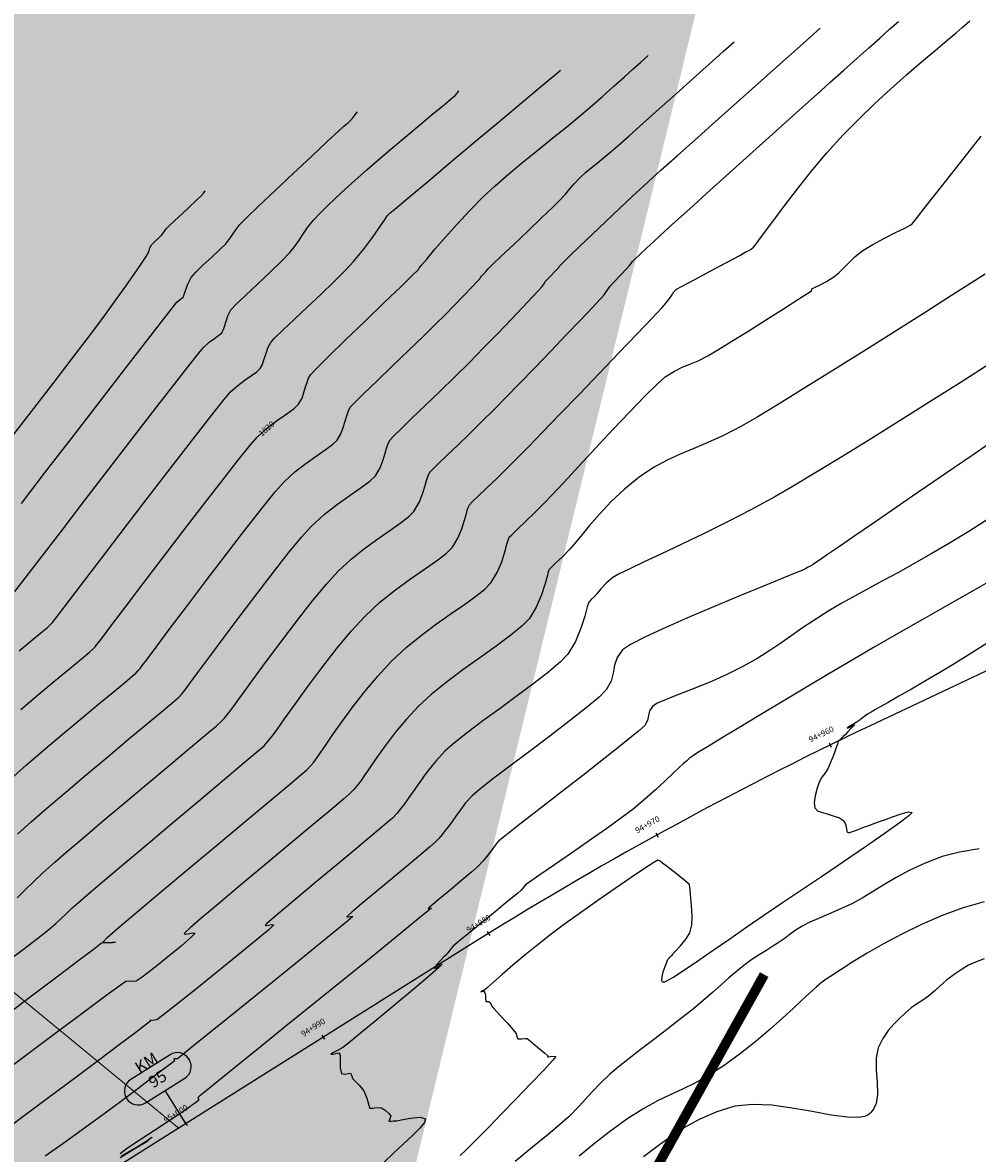
# Model space of a CAD drawing. Units: metres. Extents: x 286165 to 607116, y 8136191 to 16273606.
# Drawn here: x 287392 to 287441, y 8151930 to 8151988 of the extents above; entities that cross this region are included whole.
import ezdxf

# ---------------------------------------------------------------- set-up
doc = ezdxf.new("R2010")
doc.units = ezdxf.units.M
doc.linetypes.add('DASHDOT', pattern=[1, 0.5, -0.25, 0, -0.25])
for name, color, linetype in [('C-ROAD-SHAP', 32, 'Continuous'), ('GAP_TOPO_Curva-Indice (M)', 15, 'Continuous'), ('GAP_TOPO_Curva-Intermedia (M)', 33, 'Continuous'), ('ultimo gg', 7, 'Continuous')]:
    doc.layers.add(name, color=color, linetype=linetype)
doc.layers.add('Km_txt', color=7, linetype='Continuous', lineweight=0)
doc.layers.add('PL-CANAL', color=4, linetype='Continuous', lineweight=30)
doc.styles.add('KM', font='ariblk.ttf')
doc.styles.add('New_eje', font='arial.ttf')
doc.styles.add('SHR', font='SIMPLEX', dxfattribs={"height": 0.75})

# ---------------------------------------------------------------- blocks, each defined once
blk = doc.blocks.new('Km1')
at = {"layer": 'Km_txt'}
blk.add_line((0, 0), (0, 15), dxfattribs=at)
blk = doc.blocks.new('eje ultomogg')
at = {"layer": 'ultimo gg', "color": 252, "linetype": 'Continuous', "lineweight": -3}
for p, q in [((287449.846, 8151958.447), (287435.682, 8151951.734)), ((287414.916, 8151940.34), (287379.544, 8151918.111)), ((287399.81, 8151934.878), (287397.794, 8151933.611)), ((287400.782, 8151934.647), (287400.775, 8151934.658)), ((287398.546, 8151932.415), (287400.562, 8151933.682)), ((287397.574, 8151932.646), (287397.581, 8151932.635)), ((287400.618, 8151931.355), (287399.554, 8151933.048))]:
    blk.add_line(p, q, dxfattribs=at)
at = {"layer": 'ultimo gg', "color": 252}
for p, q in [((287433.574, 8151950.859), (287433.683, 8151950.634)), ((287424.694, 8151946.248), (287424.815, 8151946.029)), ((287416.057, 8151941.199), (287416.188, 8151940.986)), ((287407.586, 8151935.882), (287407.719, 8151935.67)), ((287400.552, 8151931.461), (287400.685, 8151931.249))]:
    blk.add_line(p, q, dxfattribs=at)
at = {"layer": 'ultimo gg', "color": 252, "linetype": 'Continuous', "lineweight": -3}
for centre, radius, start, end in [((287521.335, 8151771.004), 200, 115.35779, 122.14736), ((287400.182, 8151934.286), 0.7, 32.14736, 122.14736), ((287400.189, 8151934.274), 0.7, 302.14736, 32.14736), ((287398.167, 8151933.019), 0.7, 122.14736, 212.14736), ((287398.173, 8151933.008), 0.7, 212.14736, 302.14736)]:
    blk.add_arc(centre, radius, start, end, dxfattribs=at)
at = {"layer": 'ultimo gg', "color": 252}
for s, height, rotation, style, p in [('94+960', 0.3, 26.01044, 'New_eje', (287432.619, 8151950.868)), ('94+970', 0.3, 28.87523, 'New_eje', (287423.741, 8151946.21)), ('94+980', 0.3, 31.74002, 'New_eje', (287415.106, 8151941.113)), ('94+990', 0.3, 32.14736, 'New_eje', (287406.636, 8151935.789)), ('KM', 0.6, 32.14736, 'KM', (287398.249, 8151933.897)), ('95', 0.6, 32.14736, 'KM', (287398.94, 8151933.148)), ('95+000', 0.3, 32.14736, 'New_eje', (287399.602, 8151931.368))]:
    blk.add_text(s, height=height, rotation=rotation, dxfattribs=dict(at, style=style)).set_placement(p)

msp = doc.modelspace()

# ---------------------------------------------------------------- hatches: boundary and pattern name
h = msp.add_hatch(color=8)
h.dxf.hatch_style = 1
h.paths.add_polyline_path([(287329.252, 8152067.785), (287335.691, 8152099.759), (287335.66, 8152117.819), (287311.999, 8152115.847), (287313.949, 8152097.02), (287308.875, 8152070.336)], flags=17)
h.paths.add_polyline_path([(287369.18, 8152494.719), (287370.885, 8152473.285), (287374.804, 8152456.036), (287382.009, 8152436.038), (287383.085, 8152426.971), (287393.073, 8152428.981), (287385.762, 8152453.393), (287380.822, 8152496.274)], flags=16)
h.paths.add_polyline_path([(287405.267, 8152552.006), (287429.967, 8152557.472), (287455.683, 8152541.992), (287451.102, 8152522.608), (287419.67, 8152535.054)], flags=17)
h.paths.add_polyline_path([(287325.38, 8152511.98), (287324.905, 8152532.194), (287327.943, 8152550.765), (287342.307, 8152555.056), (287359.544, 8152548.605), (287348.534, 8152536.76), (287346.17, 8152520.553), (287346.461, 8152512.297)], flags=17)
h.paths.add_polyline_path([(287346.516, 8152571.827), (287348.037, 8152574.872), (287425.838, 8152570.123), (287379.148, 8152557.163)], flags=17)
h.paths.add_polyline_path([(287380.822, 8152496.274), (287369.18, 8152494.719), (287370.885, 8152473.285), (287374.804, 8152456.036), (287382.009, 8152436.038), (287383.085, 8152426.971), (287393.073, 8152428.981), (287385.762, 8152453.393)], flags=17)
h.paths.add_polyline_path([(287382.276, 8152429.272), (287383.498, 8152429.267), (287383.497, 8152428.963), (287382.275, 8152428.968)], flags=0)
h.paths.add_polyline_path([(287380.76, 8152436.59), (287381.982, 8152436.585), (287381.981, 8152436.28), (287380.759, 8152436.286)], flags=0)
h.paths.add_polyline_path([(287383.236, 8152427.122), (287384.458, 8152427.117), (287384.457, 8152426.812), (287383.234, 8152426.818)], flags=17)
h.paths.add_polyline_path([(287383.237, 8152427.4), (287383.776, 8152427.398), (287383.775, 8152427.097), (287383.235, 8152427.099)], flags=0)
edge = h.paths.add_edge_path(flags=17)
edge.add_line((287372.947, 8152384.602), (287371.449, 8152370.408))
edge.add_line((287371.449, 8152370.408), (287372.947, 8152384.602))
edge.add_line((287372.947, 8152384.602), (287373.849, 8152390.846))
edge.add_line((287373.849, 8152390.846), (287374.651, 8152399.368))
edge.add_line((287374.651, 8152399.368), (287373.505, 8152410.266))
edge.add_line((287373.505, 8152410.266), (287372.504, 8152419.199))
edge.add_line((287372.504, 8152419.199), (287371.218, 8152430.116))
edge.add_line((287371.218, 8152430.116), (287342.667, 8152427.723))
edge.add_line((287342.667, 8152427.723), (287347.198, 8152382.801))
edge.add_line((287347.198, 8152382.801), (287371.449, 8152370.408))
edge.add_line((287371.449, 8152370.408), (287347.198, 8152382.801))
h.paths.add_polyline_path([(287347.198, 8152382.801), (287371.449, 8152370.408)], flags=16)
h.paths.add_polyline_path([(287372.947, 8152384.602), (287371.449, 8152370.408)], flags=16)
edge = h.paths.add_edge_path()
edge.add_line((287185.016, 8150994.683), (287185.367, 8150999.241))
edge.add_line((287297.943, 8152415.898), (287301.189, 8152426.939))
edge.add_line((287301.189, 8152426.939), (287307.435, 8152448.536))
edge.add_line((287365.65, 8152221.83), (287368.195, 8152235.126))
edge.add_line((288292.286, 8155550.757), (288297.259, 8155553.828))
edge.add_line((288289.933, 8155554.273), (288294.984, 8155557.47))

# ---------------------------------------------------------------- linework, layer by layer
at = {"layer": 'GAP_TOPO_Curva-Indice (M)', "color": 32, "linetype": 'Continuous', "lineweight": -3}
for points, elevation in [([(287392.133, 8151952.558), (287393.053, 8151953.333), (287393.905, 8151954.043), (287394.65, 8151954.66), (287395.247, 8151955.153), (287395.655, 8151955.491), (287395.835, 8151955.645), (287395.943, 8151955.76), (287396.022, 8151955.858), (287396.12, 8151955.982), (287396.318, 8151956.243), (287396.806, 8151956.888), (287397.523, 8151957.835), (287398.409, 8151959.004), (287399.403, 8151960.312), (287400.445, 8151961.678), (287401.474, 8151963.02), (287402.43, 8151964.257), (287403.253, 8151965.307), (287403.882, 8151966.089), (287404.257, 8151966.521), (287404.773, 8151966.987), (287405.289, 8151967.378), (287405.759, 8151967.703), (287406.134, 8151967.971), (287406.368, 8151968.189), (287406.546, 8151968.504), (287406.639, 8151968.797), (287406.726, 8151969.077), (287406.805, 8151969.307), (287406.864, 8151969.492), (287406.976, 8151969.699), (287407.258, 8151969.997), (287407.899, 8151970.633), (287408.777, 8151971.49), (287409.771, 8151972.453), (287410.758, 8151973.406), (287411.616, 8151974.232), (287412.224, 8151974.817), (287412.459, 8151975.043), (287412.504, 8151975.104), (287412.548, 8151975.165), (287412.653, 8151975.295), (287412.932, 8151975.632), (287413.351, 8151976.131), (287413.881, 8151976.744), (287414.488, 8151977.425), (287415.143, 8151978.125), (287415.812, 8151978.799), (287416.44, 8151979.381), (287417.138, 8151979.991), (287417.881, 8151980.614), (287418.641, 8151981.235), (287419.39, 8151981.84), (287420.102, 8151982.414), (287420.749, 8151982.943), (287421.305, 8151983.411), (287421.943, 8151983.968), (287422.522, 8151984.482), (287423.044, 8151984.95), (287423.509, 8151985.37), (287423.919, 8151985.741), (287424.275, 8151986.062)], 1820), ([(287391.117, 8151936.689), (287392.686, 8151937.876), (287394.048, 8151938.908), (287395.125, 8151939.722), (287395.836, 8151940.26), (287396.101, 8151940.459), (287396.195, 8151940.541), (287396.296, 8151940.605), (287396.509, 8151940.616), (287396.829, 8151940.614), (287396.994, 8151940.629), (287396.832, 8151940.619), (287396.524, 8151940.591), (287396.334, 8151940.637), (287396.563, 8151940.863), (287397.21, 8151941.427), (287398.183, 8151942.256), (287399.393, 8151943.275), (287400.747, 8151944.408), (287402.154, 8151945.583), (287403.523, 8151946.724), (287404.762, 8151947.757), (287405.781, 8151948.607), (287406.487, 8151949.2), (287406.79, 8151949.462), (287406.993, 8151949.678), (287407.142, 8151949.862), (287407.326, 8151950.096), (287407.477, 8151950.31), (287407.747, 8151950.713), (287408.124, 8151951.267), (287408.593, 8151951.937), (287409.141, 8151952.684), (287409.756, 8151953.473), (287410.425, 8151954.266), (287411.133, 8151955.026), (287411.881, 8151955.727), (287412.659, 8151956.366), (287413.434, 8151956.946), (287414.178, 8151957.47), (287414.859, 8151957.94), (287415.446, 8151958.357), (287415.91, 8151958.725), (287416.22, 8151959.045), (287416.535, 8151959.566), (287416.773, 8151960.123), (287416.939, 8151960.634), (287417.041, 8151961.015), (287417.082, 8151961.183), (287417.118, 8151961.285), (287417.162, 8151961.382), (287417.286, 8151961.508), (287417.582, 8151961.792), (287417.995, 8151962.188), (287418.47, 8151962.649), (287418.954, 8151963.129), (287419.344, 8151963.537), (287419.952, 8151964.189), (287420.717, 8151965.013), (287421.577, 8151965.939), (287422.471, 8151966.894), (287423.337, 8151967.808), (287424.113, 8151968.609), (287424.739, 8151969.226), (287425.153, 8151969.589), (287425.62, 8151969.894), (287426.022, 8151970.093), (287426.409, 8151970.248), (287426.832, 8151970.423), (287427.34, 8151970.679), (287427.839, 8151970.973), (287428.567, 8151971.42), (287429.433, 8151971.96), (287430.346, 8151972.534), (287431.215, 8151973.085), (287431.95, 8151973.552), (287432.458, 8151973.877), (287432.649, 8151974.001), (287432.653, 8151974.054), (287432.658, 8151974.107), (287432.772, 8151974.161), (287433.051, 8151974.293), (287433.415, 8151974.485), (287433.785, 8151974.716), (287434.047, 8151974.933), (287434.3, 8151975.184), (287434.57, 8151975.462), (287434.886, 8151975.758), (287435.274, 8151976.062), (287435.785, 8151976.382), (287436.379, 8151976.706), (287436.949, 8151976.993), (287437.387, 8151977.204), (287437.587, 8151977.301), (287437.699, 8151977.363), (287437.803, 8151977.435), (287438.01, 8151977.693), (287438.542, 8151978.37), (287439.323, 8151979.366), (287440.28, 8151980.584), (287441.337, 8151981.926)], 1815), ([(287442.17, 8151959.347), (287440.981, 8151958.671), (287439.708, 8151957.946), (287438.399, 8151957.2), (287437.101, 8151956.457), (287435.863, 8151955.743), (287434.731, 8151955.083), (287433.528, 8151954.372), (287432.305, 8151953.646), (287431.104, 8151952.929), (287429.963, 8151952.245), (287428.925, 8151951.62), (287428.028, 8151951.077), (287427.315, 8151950.643), (287426.824, 8151950.341), (287426.596, 8151950.196), (287426.399, 8151950.052), (287426.25, 8151949.927), (287426.065, 8151949.767), (287425.879, 8151949.593), (287425.565, 8151949.292), (287425.147, 8151948.894), (287424.648, 8151948.433), (287424.093, 8151947.942), (287423.504, 8151947.453), (287422.929, 8151947.016), (287422.156, 8151946.458), (287421.266, 8151945.833), (287420.344, 8151945.193), (287419.472, 8151944.593), (287418.734, 8151944.086), (287418.212, 8151943.726), (287417.989, 8151943.566), (287417.865, 8151943.424), (287417.746, 8151943.278), (287417.603, 8151943.149), (287417.413, 8151942.992), (287417.18, 8151942.801), (287416.889, 8151942.563), (287416.352, 8151942.126), (287415.698, 8151941.592), (287415.052, 8151941.064), (287414.542, 8151940.644), (287414.294, 8151940.432), (287414.164, 8151940.288), (287414.065, 8151940.162), (287413.993, 8151940.069), (287413.904, 8151939.973), (287413.815, 8151939.876), (287413.653, 8151939.703), (287413.423, 8151939.445), (287413.328, 8151939.286), (287413.444, 8151939.329), (287413.623, 8151939.453), (287413.73, 8151939.503), (287413.529, 8151939.316), (287412.981, 8151938.844), (287412.198, 8151938.18), (287411.29, 8151937.416), (287410.368, 8151936.647), (287409.545, 8151935.964), (287408.931, 8151935.459), (287408.638, 8151935.227), (287408.36, 8151935.075), (287408.116, 8151934.964), (287408.021, 8151934.892), (287408.143, 8151934.888), (287408.351, 8151934.937), (287408.463, 8151934.968), (287408.471, 8151934.906), (287408.504, 8151934.825), (287408.498, 8151934.604), (287408.504, 8151934.187), (287408.568, 8151933.909), (287408.731, 8151933.87), (287408.922, 8151933.899), (287409.019, 8151933.922), (287409.069, 8151933.85), (287409.092, 8151933.765), (287409.132, 8151933.65), (287409.252, 8151933.533), (287409.479, 8151933.307), (287409.705, 8151933.007), (287409.862, 8151932.638), (287409.96, 8151932.288), (287410.006, 8151932.124), (287410.082, 8151932.119), (287410.168, 8151932.127), (287410.257, 8151932.144), (287410.418, 8151932.163), (287410.597, 8151932.14), (287410.796, 8151932.027), (287410.992, 8151931.861), (287411.094, 8151931.728), (287411.039, 8151931.574), (287410.987, 8151931.459), (287411.108, 8151931.454), (287411.236, 8151931.477), (287411.318, 8151931.474), (287411.4, 8151931.471), (287411.627, 8151931.522), (287412.101, 8151931.616), (287412.59, 8151931.663), (287412.864, 8151931.573), (287412.815, 8151931.389), (287412.581, 8151931.102), (287412.21, 8151930.733), (287411.75, 8151930.306), (287411.248, 8151929.841), (287410.751, 8151929.36)], 1810)]:
    msp.add_lwpolyline(points, dxfattribs=dict(at, elevation=elevation))
at = {"layer": 'GAP_TOPO_Curva-Intermedia (M)', "color": 42, "linetype": 'Continuous', "lineweight": -3}
for points, elevation in [([(287391.202, 8151939.465), (287392.349, 8151940.332), (287393.167, 8151940.955), (287393.575, 8151941.274), (287393.935, 8151941.587), (287394.212, 8151941.845), (287394.461, 8151942.087), (287394.735, 8151942.35), (287395.088, 8151942.671), (287395.515, 8151943.037), (287396.318, 8151943.716), (287397.4, 8151944.628), (287398.664, 8151945.69), (287400.012, 8151946.824), (287401.347, 8151947.945), (287402.57, 8151948.975), (287403.585, 8151949.831), (287404.294, 8151950.433), (287404.599, 8151950.698), (287404.783, 8151950.894), (287404.918, 8151951.061), (287405.085, 8151951.273), (287405.273, 8151951.534), (287405.654, 8151952.076), (287406.188, 8151952.829), (287406.835, 8151953.724), (287407.555, 8151954.69), (287408.309, 8151955.659), (287409.056, 8151956.561), (287409.758, 8151957.325), (287410.537, 8151958.05), (287411.332, 8151958.691), (287412.105, 8151959.255), (287412.82, 8151959.748), (287413.44, 8151960.178), (287413.929, 8151960.551), (287414.25, 8151960.874), (287414.525, 8151961.327), (287414.73, 8151961.807), (287414.874, 8151962.248), (287414.964, 8151962.588), (287415.011, 8151962.762), (287415.06, 8151962.909), (287415.125, 8151963.046), (287415.26, 8151963.187), (287415.569, 8151963.486), (287416.008, 8151963.906), (287416.534, 8151964.411), (287417.104, 8151964.965), (287417.675, 8151965.531), (287418.151, 8151966.018), (287418.868, 8151966.756), (287419.757, 8151967.677), (287420.752, 8151968.711), (287421.787, 8151969.789), (287422.794, 8151970.839), (287423.707, 8151971.794), (287424.457, 8151972.582), (287424.98, 8151973.134), (287425.207, 8151973.38), (287425.385, 8151973.623), (287425.521, 8151973.834), (287425.592, 8151973.946), (287425.655, 8151974.019), (287425.725, 8151974.086), (287425.99, 8151974.231), (287426.627, 8151974.572), (287427.456, 8151975.014), (287428.295, 8151975.461), (287428.966, 8151975.82), (287429.288, 8151975.994), (287429.433, 8151976.072), (287429.547, 8151976.135), (287429.674, 8151976.234), (287429.822, 8151976.422), (287430.14, 8151976.856), (287430.604, 8151977.489), (287431.19, 8151978.273), (287431.873, 8151979.164), (287432.631, 8151980.112), (287433.438, 8151981.071), (287434.272, 8151981.995), (287435.048, 8151982.789), (287435.865, 8151983.576), (287436.695, 8151984.34), (287437.51, 8151985.063), (287438.282, 8151985.729), (287438.982, 8151986.322), (287439.582, 8151986.824), (287440.053, 8151987.219), (287440.367, 8151987.489), (287440.755, 8151987.837)], 1816), ([(287391.943, 8151942.909), (287392.368, 8151943.318), (287392.79, 8151943.73), (287393.273, 8151944.189), (287393.88, 8151944.738), (287394.449, 8151945.23), (287395.277, 8151945.934), (287396.291, 8151946.79), (287397.417, 8151947.737), (287398.582, 8151948.714), (287399.712, 8151949.661), (287400.734, 8151950.518), (287401.572, 8151951.222), (287402.155, 8151951.715), (287402.408, 8151951.935), (287402.573, 8151952.111), (287402.694, 8151952.26), (287402.844, 8151952.45), (287403.033, 8151952.706), (287403.441, 8151953.27), (287404.021, 8151954.068), (287404.724, 8151955.025), (287405.501, 8151956.069), (287406.304, 8151957.124), (287407.084, 8151958.118), (287407.793, 8151958.976), (287408.382, 8151959.624), (287409.059, 8151960.253), (287409.748, 8151960.809), (287410.419, 8151961.298), (287411.039, 8151961.726), (287411.577, 8151962.099), (287412.001, 8151962.423), (287412.279, 8151962.702), (287412.565, 8151963.191), (287412.755, 8151963.688), (287412.873, 8151964.101), (287412.94, 8151964.341), (287413.003, 8151964.532), (287413.088, 8151964.709), (287413.226, 8151964.857), (287413.533, 8151965.157), (287413.976, 8151965.58), (287414.518, 8151966.099), (287415.126, 8151966.683), (287415.763, 8151967.305), (287416.396, 8151967.934), (287416.965, 8151968.513), (287417.672, 8151969.241), (287418.465, 8151970.062), (287419.29, 8151970.92), (287420.093, 8151971.758), (287420.821, 8151972.521), (287421.42, 8151973.153), (287421.838, 8151973.596), (287422.021, 8151973.795), (287422.127, 8151973.944), (287422.203, 8151974.069), (287422.309, 8151974.218), (287422.52, 8151974.452), (287422.851, 8151974.801), (287423.163, 8151975.127), (287423.321, 8151975.293), (287423.388, 8151975.387), (287423.456, 8151975.481), (287423.579, 8151975.604), (287423.84, 8151975.856), (287424.186, 8151976.185), (287424.563, 8151976.538), (287424.89, 8151976.836), (287425.527, 8151977.413), (287426.405, 8151978.207), (287427.458, 8151979.156), (287428.615, 8151980.199), (287429.809, 8151981.275), (287430.972, 8151982.322), (287432.036, 8151983.278), (287432.932, 8151984.084), (287433.591, 8151984.676), (287434.307, 8151985.317), (287434.97, 8151985.91), (287435.581, 8151986.455), (287436.14, 8151986.952), (287436.645, 8151987.402), (287437.097, 8151987.805)], 1817), ([(287391.967, 8151946.17), (287392.672, 8151946.804), (287393.471, 8151947.499), (287394.439, 8151948.325), (287395.509, 8151949.227), (287396.611, 8151950.152), (287397.677, 8151951.042), (287398.639, 8151951.845), (287399.428, 8151952.504), (287399.977, 8151952.965), (287400.217, 8151953.172), (287400.363, 8151953.327), (287400.47, 8151953.459), (287400.603, 8151953.628), (287400.787, 8151953.874), (287401.207, 8151954.443), (287401.813, 8151955.261), (287402.553, 8151956.257), (287403.378, 8151957.358), (287404.237, 8151958.493), (287405.08, 8151959.589), (287405.856, 8151960.574), (287406.515, 8151961.376), (287407.007, 8151961.923), (287407.678, 8151962.538), (287408.357, 8151963.071), (287409.003, 8151963.529), (287409.572, 8151963.92), (287410.021, 8151964.251), (287410.309, 8151964.531), (287410.548, 8151964.937), (287410.703, 8151965.343), (287410.801, 8151965.69), (287410.869, 8151965.919), (287410.926, 8151966.087), (287410.969, 8151966.221), (287411.051, 8151966.373), (287411.225, 8151966.559), (287411.615, 8151966.94), (287412.172, 8151967.474), (287412.849, 8151968.122), (287413.598, 8151968.842), (287414.37, 8151969.594), (287415.118, 8151970.337), (287415.847, 8151971.078), (287416.572, 8151971.824), (287417.256, 8151972.535), (287417.861, 8151973.17), (287418.351, 8151973.688), (287418.688, 8151974.048), (287418.835, 8151974.211), (287418.93, 8151974.35), (287419.025, 8151974.49), (287419.236, 8151974.72), (287419.533, 8151975.031), (287419.694, 8151975.2), (287419.739, 8151975.263), (287419.784, 8151975.324), (287419.917, 8151975.455), (287420.267, 8151975.795), (287420.781, 8151976.292), (287421.409, 8151976.896), (287422.1, 8151977.557), (287422.804, 8151978.224), (287423.469, 8151978.846), (287424.037, 8151979.372), (287424.513, 8151979.806), (287424.932, 8151980.184), (287425.334, 8151980.543), (287425.757, 8151980.919), (287426.238, 8151981.347), (287426.815, 8151981.863), (287427.377, 8151982.366), (287428.047, 8151982.965), (287428.794, 8151983.632), (287429.586, 8151984.338), (287430.39, 8151985.055), (287431.174, 8151985.754), (287431.907, 8151986.407), (287432.556, 8151986.985), (287433.089, 8151987.46)], 1818), ([(287391.464, 8151948.871), (287392.413, 8151949.699), (287393.39, 8151950.536), (287394.36, 8151951.356), (287395.286, 8151952.132), (287396.134, 8151952.837), (287396.868, 8151953.444), (287397.451, 8151953.926), (287397.849, 8151954.256), (287398.026, 8151954.408), (287398.153, 8151954.544), (287398.246, 8151954.659), (287398.361, 8151954.805), (287398.571, 8151955.083), (287399.07, 8151955.749), (287399.794, 8151956.714), (287400.675, 8151957.886), (287401.65, 8151959.175), (287402.653, 8151960.492), (287403.617, 8151961.745), (287404.479, 8151962.845), (287405.172, 8151963.701), (287405.632, 8151964.222), (287406.182, 8151964.727), (287406.739, 8151965.163), (287407.268, 8151965.539), (287407.734, 8151965.859), (287408.103, 8151966.131), (287408.339, 8151966.36), (287408.53, 8151966.682), (287408.651, 8151966.998), (287408.73, 8151967.279), (287408.798, 8151967.498), (287408.865, 8151967.697), (287408.917, 8151967.857), (287409.014, 8151968.036), (287409.228, 8151968.264), (287409.712, 8151968.743), (287410.386, 8151969.399), (287411.172, 8151970.157), (287411.99, 8151970.944), (287412.76, 8151971.686), (287413.403, 8151972.309), (287413.839, 8151972.739), (287414.339, 8151973.249), (287414.823, 8151973.751), (287415.238, 8151974.187), (287415.531, 8151974.498), (287415.649, 8151974.626), (287415.695, 8151974.693), (287415.742, 8151974.761), (287415.835, 8151974.862), (287415.986, 8151975.022), (287416.067, 8151975.108), (287416.111, 8151975.168), (287416.288, 8151975.336), (287416.749, 8151975.772), (287417.391, 8151976.38), (287418.113, 8151977.066), (287418.813, 8151977.735), (287419.39, 8151978.291), (287419.742, 8151978.639), (287420.038, 8151978.961), (287420.256, 8151979.223), (287420.478, 8151979.483), (287420.782, 8151979.796), (287421.071, 8151980.061), (287421.357, 8151980.301), (287421.658, 8151980.542), (287421.994, 8151980.813), (287422.382, 8151981.14), (287422.736, 8151981.451), (287423.299, 8151981.95), (287424.016, 8151982.589), (287424.837, 8151983.323), (287425.71, 8151984.103), (287426.583, 8151984.884), (287427.404, 8151985.618), (287428.121, 8151986.26), (287428.682, 8151986.761)], 1819), ([(287392.054, 8151955.562), (287392.667, 8151956.07), (287393.159, 8151956.476), (287393.496, 8151956.755), (287393.644, 8151956.882), (287393.766, 8151957.016), (287393.879, 8151957.159), (287394.098, 8151957.446), (287394.652, 8151958.172), (287395.469, 8151959.244), (287396.478, 8151960.566), (287397.607, 8151962.043), (287398.783, 8151963.579), (287399.937, 8151965.08), (287400.995, 8151966.45), (287401.886, 8151967.593), (287402.539, 8151968.415), (287402.881, 8151968.82), (287403.252, 8151969.155), (287403.623, 8151969.436), (287403.96, 8151969.669), (287404.23, 8151969.861), (287404.398, 8151970.018), (287404.518, 8151970.226), (287404.577, 8151970.417), (287404.655, 8151970.656), (287404.739, 8151970.904), (287404.809, 8151971.12), (287404.939, 8151971.363), (287405.14, 8151971.58), (287405.561, 8151971.989), (287406.141, 8151972.537), (287406.814, 8151973.171), (287407.519, 8151973.838), (287408.191, 8151974.484), (287408.767, 8151975.056), (287409.185, 8151975.501), (287409.685, 8151976.114), (287410.147, 8151976.734), (287410.53, 8151977.283), (287410.797, 8151977.679), (287410.908, 8151977.844), (287410.977, 8151977.913), (287411.05, 8151977.979), (287411.304, 8151978.192), (287411.971, 8151978.753), (287412.949, 8151979.575), (287414.134, 8151980.57), (287415.421, 8151981.652), (287416.708, 8151982.732), (287417.889, 8151983.724), (287418.862, 8151984.541), (287419.521, 8151985.095), (287419.764, 8151985.299), (287419.783, 8151985.322)], 1821), ([(287391.839, 8151958.599), (287392.367, 8151959.288), (287393.157, 8151960.318), (287394.145, 8151961.607), (287395.268, 8151963.069), (287396.461, 8151964.622), (287397.66, 8151966.18), (287398.801, 8151967.661), (287399.82, 8151968.979), (287400.654, 8151970.05), (287401.237, 8151970.792), (287401.506, 8151971.119), (287401.789, 8151971.368), (287402.063, 8151971.567), (287402.29, 8151971.725), (287402.428, 8151971.847), (287402.52, 8151972.03), (287402.584, 8151972.235), (287402.652, 8151972.448), (287402.743, 8151972.722), (287402.902, 8151973.026), (287403.155, 8151973.302), (287403.641, 8151973.77), (287404.259, 8151974.35), (287404.911, 8151974.961), (287405.495, 8151975.525), (287405.911, 8151975.959), (287406.21, 8151976.331), (287406.426, 8151976.644), (287406.615, 8151976.939), (287406.831, 8151977.251), (287407.133, 8151977.62), (287407.458, 8151977.972), (287407.832, 8151978.348), (287408.257, 8151978.754), (287408.736, 8151979.195), (287409.271, 8151979.678), (287409.864, 8151980.209), (287410.413, 8151980.688), (287411.085, 8151981.26), (287411.822, 8151981.878), (287412.563, 8151982.495), (287413.251, 8151983.064), (287413.824, 8151983.538), (287414.224, 8151983.87), (287414.392, 8151984.013), (287414.504, 8151984.146), (287414.581, 8151984.251)], 1822), ([(287392.167, 8151963.11), (287393.41, 8151964.724), (287394.729, 8151966.434), (287396.049, 8151968.146), (287397.299, 8151969.765), (287398.404, 8151971.197), (287399.293, 8151972.346), (287399.893, 8151973.118), (287400.131, 8151973.418), (287400.336, 8151973.588), (287400.458, 8151973.676), (287400.488, 8151973.743), (287400.513, 8151973.814), (287400.558, 8151973.977), (287400.675, 8151974.317), (287400.865, 8151974.689), (287401.103, 8151974.961), (287401.486, 8151975.328), (287401.927, 8151975.732), (287402.34, 8151976.115), (287402.638, 8151976.418), (287402.849, 8151976.685), (287402.997, 8151976.908), (287403.145, 8151977.13), (287403.357, 8151977.396), (287403.682, 8151977.723), (287404.318, 8151978.335), (287405.158, 8151979.133), (287406.095, 8151980.018), (287407.022, 8151980.891), (287407.833, 8151981.651), (287408.421, 8151982.2), (287408.677, 8151982.438), (287408.802, 8151982.54), (287408.903, 8151982.618), (287409.02, 8151982.726), (287409.157, 8151982.884), (287409.282, 8151983.048), (287409.38, 8151983.179)], 1823), ([(287391.682, 8151966.526), (287392.798, 8151967.969), (287393.849, 8151969.331), (287394.773, 8151970.532), (287395.506, 8151971.492), (287395.986, 8151972.13), (287396.511, 8151972.848), (287397.027, 8151973.565), (287397.511, 8151974.246), (287397.939, 8151974.856), (287398.286, 8151975.359), (287398.53, 8151975.719), (287398.646, 8151975.9), (287398.712, 8151976.063), (287398.751, 8151976.199), (287398.828, 8151976.353), (287398.995, 8151976.539), (287399.204, 8151976.725), (287399.364, 8151976.876), (287399.473, 8151977.024), (287399.582, 8151977.172), (287399.797, 8151977.383), (287400.222, 8151977.784), (287400.716, 8151978.247), (287401.141, 8151978.647), (287401.358, 8151978.855), (287401.495, 8151979.015), (287401.588, 8151979.133)], 1824), ([(287441.533, 8151974.864), (287440.847, 8151974.42), (287439.813, 8151973.758), (287438.515, 8151972.932), (287437.036, 8151971.995), (287435.46, 8151971.002), (287433.871, 8151970.005), (287432.352, 8151969.059), (287430.987, 8151968.218), (287429.859, 8151967.535), (287429.052, 8151967.065), (287428.143, 8151966.59), (287427.339, 8151966.225), (287426.609, 8151965.924), (287425.921, 8151965.642), (287425.246, 8151965.332), (287424.552, 8151964.951), (287423.807, 8151964.451), (287423.06, 8151963.847), (287422.382, 8151963.207), (287421.778, 8151962.566), (287421.256, 8151961.962), (287420.82, 8151961.429), (287420.477, 8151961.005), (287420.233, 8151960.726), (287419.882, 8151960.379), (287419.551, 8151960.059), (287419.302, 8151959.82), (287419.2, 8151959.719), (287419.175, 8151959.663), (287419.153, 8151959.604), (287419.114, 8151959.433), (287419.002, 8151959.01), (287418.813, 8151958.433), (287418.544, 8151957.802), (287418.19, 8151957.216), (287417.817, 8151956.831), (287417.233, 8151956.353), (287416.494, 8151955.804), (287415.66, 8151955.205), (287414.786, 8151954.577), (287413.932, 8151953.94), (287413.153, 8151953.317), (287412.508, 8151952.727), (287411.889, 8151952.058), (287411.317, 8151951.368), (287410.805, 8151950.694), (287410.362, 8151950.075), (287410.001, 8151949.547), (287409.732, 8151949.149), (287409.568, 8151948.919), (287409.366, 8151948.663), (287409.203, 8151948.461), (287408.981, 8151948.225), (287408.674, 8151947.958), (287407.987, 8151947.381), (287407.018, 8151946.572), (287405.864, 8151945.611), (287404.622, 8151944.577), (287403.39, 8151943.548), (287402.265, 8151942.604), (287401.344, 8151941.823), (287400.819, 8151941.37), (287400.583, 8151941.157), (287400.511, 8151941.084), (287400.504, 8151941.07), (287400.517, 8151941.055), (287400.573, 8151941.045), (287400.708, 8151941.063), (287400.915, 8151941.104), (287401.069, 8151941.089), (287400.872, 8151940.88), (287400.348, 8151940.429), (287399.65, 8151939.858), (287398.931, 8151939.288), (287398.346, 8151938.841), (287398.048, 8151938.639), (287397.866, 8151938.616), (287397.705, 8151938.642), (287397.521, 8151938.622), (287397.225, 8151938.417), (287396.489, 8151937.878), (287395.393, 8151937.064), (287394.016, 8151936.037), (287392.44, 8151934.858), (287390.744, 8151933.587)], 1814), ([(287441.793, 8151970.274), (287440.308, 8151969.33), (287438.76, 8151968.349), (287437.194, 8151967.364), (287435.659, 8151966.404), (287434.201, 8151965.502), (287432.868, 8151964.689), (287431.707, 8151963.995), (287430.765, 8151963.451), (287429.564, 8151962.799), (287428.345, 8151962.171), (287427.147, 8151961.576), (287426.005, 8151961.027), (287424.958, 8151960.533), (287424.043, 8151960.104), (287423.296, 8151959.751), (287422.757, 8151959.484), (287422.461, 8151959.314), (287422.126, 8151959.026), (287421.85, 8151958.73), (287421.642, 8151958.479), (287421.511, 8151958.324), (287421.364, 8151958.196), (287421.237, 8151958.056), (287421.16, 8151957.82), (287421.031, 8151957.341), (287420.832, 8151956.713), (287420.548, 8151956.031), (287420.161, 8151955.387), (287419.785, 8151954.991), (287419.191, 8151954.485), (287418.438, 8151953.898), (287417.585, 8151953.262), (287416.69, 8151952.608), (287415.814, 8151951.967), (287415.014, 8151951.369), (287414.351, 8151950.846), (287413.883, 8151950.428), (287413.384, 8151949.883), (287412.939, 8151949.335), (287412.555, 8151948.814), (287412.235, 8151948.353), (287411.985, 8151947.985), (287411.809, 8151947.742), (287411.59, 8151947.463), (287411.413, 8151947.245), (287411.172, 8151946.988), (287410.867, 8151946.721), (287410.224, 8151946.18), (287409.344, 8151945.445), (287408.326, 8151944.598), (287407.27, 8151943.719), (287406.277, 8151942.889), (287405.446, 8151942.189), (287404.966, 8151941.777), (287404.747, 8151941.582), (287404.68, 8151941.515), (287404.673, 8151941.503), (287404.683, 8151941.491), (287404.726, 8151941.483), (287404.83, 8151941.497), (287404.988, 8151941.529), (287405.106, 8151941.517), (287404.862, 8151941.289), (287404.199, 8151940.733), (287403.255, 8151939.959), (287402.167, 8151939.076), (287401.071, 8151938.193), (287400.103, 8151937.422), (287399.402, 8151936.87), (287399.102, 8151936.649), (287398.872, 8151936.625), (287398.746, 8151936.637), (287398.782, 8151936.579), (287398.581, 8151936.427), (287398.025, 8151936.008), (287397.179, 8151935.372), (287396.111, 8151934.571), (287394.889, 8151933.655), (287393.578, 8151932.674), (287392.247, 8151931.68), (287390.962, 8151930.724)], 1813), ([(287442.032, 8151966.361), (287440.925, 8151965.602), (287439.971, 8151964.949), (287438.902, 8151964.216), (287437.821, 8151963.475), (287436.764, 8151962.75), (287435.764, 8151962.065), (287434.858, 8151961.444), (287434.08, 8151960.911), (287433.465, 8151960.49), (287433.048, 8151960.205), (287432.864, 8151960.08), (287432.722, 8151959.987), (287432.608, 8151959.914), (287432.477, 8151959.838), (287432.302, 8151959.745), (287432.122, 8151959.661), (287431.844, 8151959.547), (287431.169, 8151959.273), (287430.192, 8151958.876), (287429.009, 8151958.39), (287427.717, 8151957.851), (287426.41, 8151957.295), (287425.185, 8151956.757), (287424.138, 8151956.272), (287423.363, 8151955.877), (287422.957, 8151955.607), (287422.683, 8151955.216), (287422.557, 8151954.822), (287422.485, 8151954.419), (287422.374, 8151954), (287422.131, 8151953.558), (287421.766, 8151953.192), (287421.105, 8151952.638), (287420.233, 8151951.951), (287419.233, 8151951.186), (287418.189, 8151950.398), (287417.186, 8151949.643), (287416.307, 8151948.977), (287415.637, 8151948.453), (287415.259, 8151948.129), (287414.926, 8151947.764), (287414.654, 8151947.416), (287414.427, 8151947.095), (287414.231, 8151946.809), (287414.05, 8151946.564), (287413.865, 8151946.329), (287413.72, 8151946.145), (287413.569, 8151945.967), (287413.363, 8151945.752), (287413.073, 8151945.494), (287412.514, 8151945.022), (287411.781, 8151944.411), (287410.97, 8151943.738), (287410.176, 8151943.077), (287409.493, 8151942.506), (287409.091, 8151942.165), (287408.905, 8151942.001), (287408.848, 8151941.945), (287408.842, 8151941.935), (287408.854, 8151941.925), (287408.912, 8151941.925), (287409.035, 8151941.949), (287409.143, 8151941.945), (287408.897, 8151941.73), (287408.22, 8151941.17), (287407.218, 8151940.352), (287406, 8151939.363), (287404.672, 8151938.289), (287403.343, 8151937.216), (287402.119, 8151936.23), (287401.109, 8151935.418), (287400.419, 8151934.866), (287400.157, 8151934.659), (287400.05, 8151934.653), (287399.971, 8151934.653), (287399.997, 8151934.611), (287400.025, 8151934.566), (287399.884, 8151934.455), (287399.491, 8151934.154), (287398.891, 8151933.697), (287398.127, 8151933.119), (287397.242, 8151932.456), (287396.279, 8151931.741), (287395.283, 8151931.01), (287394.296, 8151930.298), (287393.39, 8151929.659)], 1812), ([(287441.606, 8151962.249), (287440.705, 8151961.679), (287439.708, 8151961.068), (287438.779, 8151960.521), (287437.911, 8151960.028), (287437.095, 8151959.578), (287436.324, 8151959.16), (287435.591, 8151958.765), (287434.887, 8151958.38), (287434.205, 8151957.996), (287433.537, 8151957.603), (287432.769, 8151957.121), (287432.138, 8151956.698), (287431.588, 8151956.313), (287431.066, 8151955.946), (287430.518, 8151955.579), (287429.891, 8151955.19), (287429.13, 8151954.761), (287428.268, 8151954.329), (287427.401, 8151953.944), (287426.574, 8151953.607), (287425.827, 8151953.315), (287425.203, 8151953.069), (287424.746, 8151952.869), (287424.498, 8151952.712), (287424.346, 8151952.478), (287424.288, 8151952.24), (287424.236, 8151951.992), (287424.101, 8151951.729), (287423.779, 8151951.436), (287423.069, 8151950.858), (287422.082, 8151950.077), (287420.932, 8151949.177), (287419.729, 8151948.242), (287418.586, 8151947.356), (287417.615, 8151946.603), (287416.927, 8151946.067), (287416.634, 8151945.83), (287416.503, 8151945.68), (287416.411, 8151945.549), (287416.292, 8151945.387), (287416.161, 8151945.219), (287415.999, 8151945.012), (287415.798, 8151944.775), (287415.554, 8151944.515), (287415.241, 8151944.233), (287414.735, 8151943.804), (287414.146, 8151943.314), (287413.588, 8151942.853), (287413.238, 8151942.564), (287413.071, 8151942.423), (287413.017, 8151942.376), (287413.011, 8151942.368), (287413.017, 8151942.364), (287413.049, 8151942.365), (287413.12, 8151942.374), (287413.18, 8151942.374), (287412.946, 8151942.179), (287412.296, 8151941.65), (287411.314, 8151940.852), (287410.081, 8151939.854), (287408.682, 8151938.721), (287407.2, 8151937.521), (287405.717, 8151936.322), (287404.317, 8151935.189), (287403.084, 8151934.191), (287402.099, 8151933.393), (287401.547, 8151932.945), (287401.298, 8151932.742), (287401.221, 8151932.678), (287401.211, 8151932.67), (287401.212, 8151932.663), (287401.222, 8151932.64), (287401.248, 8151932.596), (287401.267, 8151932.553), (287401.149, 8151932.456), (287400.872, 8151932.25), (287400.537, 8151932.009), (287400.234, 8151931.806), (287399.679, 8151931.445), (287398.982, 8151930.991), (287398.255, 8151930.512), (287397.608, 8151930.072), (287397.223, 8151929.794)], 1811), ([(287441.829, 8151956.071), (287440.663, 8151955.338), (287439.769, 8151954.78), (287439.214, 8151954.441), (287438.486, 8151954.013), (287437.775, 8151953.602), (287437.123, 8151953.229), (287436.571, 8151952.915), (287436.16, 8151952.681), (287435.931, 8151952.55), (287435.702, 8151952.416), (287435.514, 8151952.305), (287435.378, 8151952.218), (287435.255, 8151952.119), (287435.133, 8151952.02), (287434.925, 8151951.886), (287434.65, 8151951.717), (287434.511, 8151951.632), (287434.471, 8151951.589), (287434.572, 8151951.637), (287434.76, 8151951.727), (287434.864, 8151951.772), (287434.83, 8151951.734), (287434.783, 8151951.693), (287434.682, 8151951.589), (287434.496, 8151951.396), (287434.364, 8151951.26), (287434.271, 8151951.165), (287434.187, 8151951.081), (287434.096, 8151950.999), (287434.026, 8151950.93), (287433.995, 8151950.855), (287433.968, 8151950.776), (287433.91, 8151950.61), (287433.78, 8151950.252), (287433.622, 8151949.841), (287433.479, 8151949.514), (287433.319, 8151949.269), (287433.171, 8151949.086), (287433.035, 8151948.835), (287432.929, 8151948.522), (287432.83, 8151948.136), (287432.777, 8151947.768), (287432.812, 8151947.507), (287432.975, 8151947.349), (287433.207, 8151947.277), (287433.491, 8151947.188), (287433.798, 8151947.086), (287434.079, 8151947.002), (287434.288, 8151946.871), (287434.396, 8151946.648), (287434.434, 8151946.415), (287434.448, 8151946.297), (287434.51, 8151946.261), (287434.579, 8151946.238), (287434.694, 8151946.277), (287434.95, 8151946.375), (287435.272, 8151946.499), (287435.585, 8151946.616), (287435.887, 8151946.728), (287436.129, 8151946.815), (287436.436, 8151946.914), (287436.799, 8151947.045), (287437.233, 8151947.205), (287437.609, 8151947.312), (287437.801, 8151947.283), (287437.636, 8151947.109), (287437.136, 8151946.727), (287436.372, 8151946.182), (287435.414, 8151945.518), (287434.334, 8151944.782), (287433.202, 8151944.016), (287432.088, 8151943.267), (287431.064, 8151942.579), (287430.201, 8151941.997), (287429.331, 8151941.402), (287428.456, 8151940.794), (287427.609, 8151940.204), (287426.826, 8151939.663), (287426.141, 8151939.2), (287425.589, 8151938.846), (287425.267, 8151938.661), (287425.105, 8151938.59), (287425.041, 8151938.579), (287425.022, 8151938.584), (287424.998, 8151938.609), (287424.974, 8151938.69), (287424.986, 8151938.869), (287425.062, 8151939.167), (287425.194, 8151939.528), (287425.288, 8151939.74), (287425.419, 8151939.897), (287425.509, 8151939.973), (287425.536, 8151940.016), (287425.564, 8151940.059), (287425.678, 8151940.176), (287425.933, 8151940.452), (287426.216, 8151940.796), (287426.414, 8151941.118), (287426.513, 8151941.515), (287426.533, 8151941.873), (287426.528, 8151942.059), (287426.521, 8151942.162), (287426.51, 8151942.265), (287426.492, 8151942.477), (287426.456, 8151942.89), (287426.421, 8151943.293), (287426.405, 8151943.478), (287426.402, 8151943.551), (287426.378, 8151943.61), (287426.176, 8151943.771), (287425.728, 8151944.125), (287425.265, 8151944.491), (287425.015, 8151944.684), (287424.893, 8151944.78), (287424.77, 8151944.828), (287424.573, 8151944.713), (287424.097, 8151944.403), (287423.413, 8151943.944), (287422.589, 8151943.383), (287421.697, 8151942.766), (287420.806, 8151942.141), (287419.986, 8151941.553), (287419.308, 8151941.049), (287418.633, 8151940.519), (287417.966, 8151939.973), (287417.341, 8151939.445), (287416.791, 8151938.969), (287416.349, 8151938.581), (287416.048, 8151938.315), (287415.922, 8151938.206), (287415.786, 8151938.136), (287415.705, 8151938.088), (287415.776, 8151938.1), (287415.86, 8151938.114), (287415.901, 8151938.032), (287415.935, 8151937.916), (287415.944, 8151937.739), (287415.958, 8151937.593), (287416.034, 8151937.595), (287416.116, 8151937.598), (287416.18, 8151937.517), (287416.227, 8151937.441), (287416.249, 8151937.371), (287416.376, 8151937.23), (287416.679, 8151936.897), (287417.045, 8151936.492), (287417.359, 8151936.138), (287417.511, 8151935.956), (287417.55, 8151935.806), (287417.602, 8151935.687), (287417.796, 8151935.672), (287417.951, 8151935.694), (287418.012, 8151935.698), (287418.072, 8151935.698), (287418.246, 8151935.557), (287418.613, 8151935.254), (287418.977, 8151934.95), (287419.142, 8151934.811), (287419.118, 8151934.749), (287419.175, 8151934.753), (287419.353, 8151934.788), (287419.55, 8151934.775), (287419.383, 8151934.569), (287418.924, 8151934.072), (287418.269, 8151933.384), (287417.517, 8151932.603), (287416.766, 8151931.829), (287416.113, 8151931.161), (287415.657, 8151930.698), (287415.26, 8151930.297), (287414.944, 8151929.98), (287414.652, 8151929.694)], 1809), ([(287441.227, 8151945.416), (287440.227, 8151945.248), (287439.343, 8151945.017), (287438.468, 8151944.686), (287437.685, 8151944.323), (287436.982, 8151943.944), (287436.348, 8151943.567), (287435.771, 8151943.21), (287435.24, 8151942.888), (287434.744, 8151942.621), (287434.099, 8151942.32), (287433.517, 8151942.067), (287433.001, 8151941.848), (287432.552, 8151941.648), (287432.172, 8151941.454), (287431.815, 8151941.235), (287431.548, 8151941.044), (287431.287, 8151940.845), (287430.944, 8151940.601), (287430.62, 8151940.391), (287430.299, 8151940.192), (287429.961, 8151939.981), (287429.591, 8151939.736), (287429.171, 8151939.433), (287428.796, 8151939.136), (287428.413, 8151938.81), (287428.008, 8151938.452), (287427.565, 8151938.059), (287427.07, 8151937.628), (287426.507, 8151937.156), (287425.939, 8151936.703), (287425.294, 8151936.205), (287424.612, 8151935.685), (287423.932, 8151935.168), (287423.296, 8151934.676), (287422.742, 8151934.235), (287422.311, 8151933.867), (287421.833, 8151933.41), (287421.405, 8151932.966), (287421.042, 8151932.567), (287420.756, 8151932.246), (287420.562, 8151932.036), (287420.37, 8151931.841), (287420.215, 8151931.69), (287420.014, 8151931.505), (287419.733, 8151931.268), (287419.147, 8151930.784), (287418.358, 8151930.133), (287417.468, 8151929.399)], 1808), ([(287441.484, 8151942.694), (287440.42, 8151942.399), (287439.337, 8151941.999), (287438.28, 8151941.54), (287437.272, 8151941.048), (287436.335, 8151940.548), (287435.488, 8151940.063), (287434.755, 8151939.618), (287434.157, 8151939.237), (287433.714, 8151938.946), (287433.449, 8151938.768), (287433.137, 8151938.541), (287432.907, 8151938.343), (287432.685, 8151938.135), (287432.394, 8151937.876), (287432.118, 8151937.626), (287431.703, 8151937.238), (287431.167, 8151936.742), (287430.528, 8151936.169), (287429.804, 8151935.552), (287429.011, 8151934.921), (287428.167, 8151934.308), (287427.368, 8151933.795), (287426.669, 8151933.409), (287426.029, 8151933.099), (287425.407, 8151932.814), (287424.762, 8151932.502), (287424.054, 8151932.111), (287423.241, 8151931.591), (287422.367, 8151930.964), (287421.524, 8151930.311), (287420.741, 8151929.667)], 1807), ([(287441.497, 8151939.782), (287441.041, 8151939.615), (287440.695, 8151939.45), (287440.365, 8151939.251), (287439.96, 8151938.981), (287439.562, 8151938.686), (287439.261, 8151938.42), (287438.981, 8151938.157), (287438.646, 8151937.871), (287438.305, 8151937.628), (287438.026, 8151937.454), (287437.756, 8151937.271), (287437.442, 8151937.001), (287437.153, 8151936.728), (287436.857, 8151936.435), (287436.567, 8151936.102), (287436.295, 8151935.704), (287436.052, 8151935.219), (287435.949, 8151934.706), (287435.962, 8151934.1), (287436.013, 8151933.454), (287436.023, 8151932.824), (287435.951, 8151932.367), (287435.822, 8151932.072), (287435.692, 8151931.903), (287435.612, 8151931.828), (287435.543, 8151931.779), (287435.372, 8151931.706), (287435.043, 8151931.651), (287434.488, 8151931.662), (287433.644, 8151931.775), (287432.682, 8151931.95), (287431.656, 8151932.134), (287430.619, 8151932.276), (287429.624, 8151932.323), (287428.724, 8151932.224), (287427.797, 8151931.944), (287426.932, 8151931.566), (287426.145, 8151931.131), (287425.448, 8151930.68), (287424.855, 8151930.253), (287424.381, 8151929.893), (287424.039, 8151929.64)], 1806), ([(287397.298, 8151929.686), (287397.686, 8151929.906), (287398.23, 8151930.239), (287398.606, 8151930.477), (287398.797, 8151930.599), (287398.861, 8151930.639), (287398.87, 8151930.644), (287398.869, 8151930.64), (287398.853, 8151930.627), (287398.813, 8151930.6), (287398.769, 8151930.571), (287398.692, 8151930.498), (287398.569, 8151930.391), (287398.326, 8151930.244), (287397.816, 8151929.941), (287397.224, 8151929.585)], 1811)]:
    msp.add_lwpolyline(points, dxfattribs=dict(at, elevation=elevation))
at = {"layer": 'PL-CANAL', "linetype": 'DASHDOT', "ltscale": 0.5, "const_width": 0.5, "elevation": 1678.939}
msp.add_lwpolyline([(287348.182, 8151824.466), (287351.34, 8151827.06), (287356.305, 8151832.322), (287358.968, 8151838.477), (287359.509, 8151846.316), (287363.721, 8151854.394), (287365.804, 8151859.993), (287368.961, 8151865.68), (287375.267, 8151873.645), (287380.968, 8151879.207), (287385.207, 8151883.766), (287390.431, 8151889.679), (287395.942, 8151896.908), (287400.083, 8151902.68), (287407.129, 8151909.34), (287414.179, 8151916.865), (287421.718, 8151923.728), (287430.222, 8151938.97)], dxfattribs=at)

# ---------------------------------------------------------------- block references
at = {"xscale": 3.200000000000003, "yscale": 3.200000000000003, "zscale": 3.200000000000003, "rotation": 50.51923162399737}
msp.add_blockref('Km1', (287400.243, 8151931.085, 1811), dxfattribs=at)
at = {"layer": 'ultimo gg', "color": 252}
msp.add_blockref('eje ultomogg', (-0.024, -0.014), dxfattribs=at)

# ---------------------------------------------------------------- texts
at = {"layer": 'C-ROAD-SHAP', "color": 32, "style": 'SHR'}
msp.add_text('1820', height=0.3, rotation=42.05608, dxfattribs=at).set_placement((287404.49, 8151966.53, 1820))

doc.saveas('drawing.dxf')
